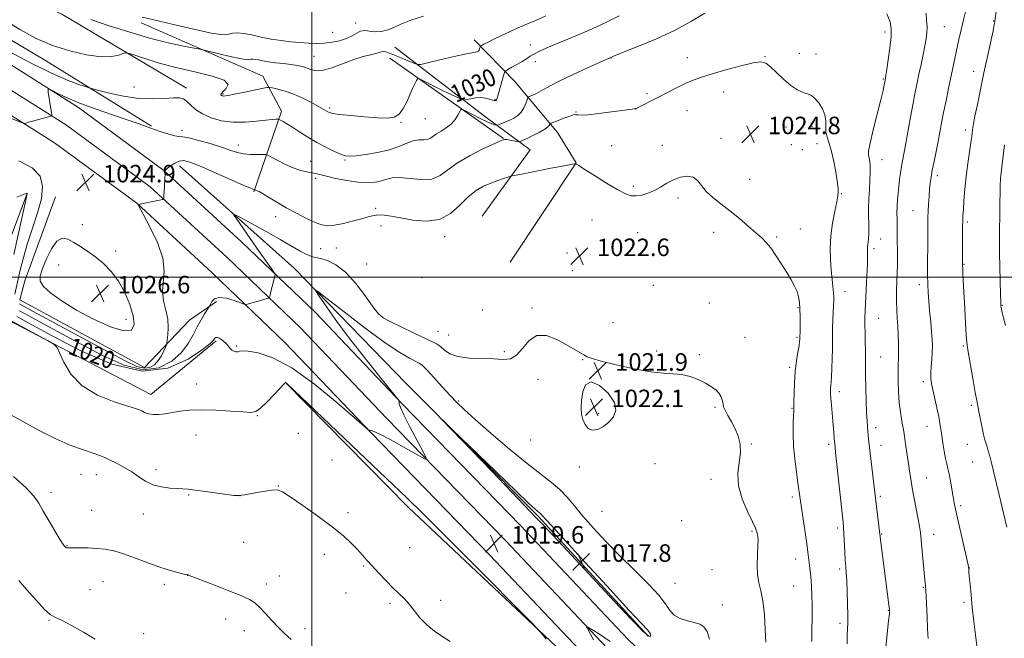
# Model space of a CAD drawing. Extents: x 2194800 to 2197700, y 299800 to 302700.
# Drawn here: x 2196866 to 2197317, y 300835 to 301118 of the extents above; entities that cross this region are included whole.
import ezdxf
from ezdxf.enums import TextEntityAlignment as Align

# ---------------------------------------------------------------- set-up
doc = ezdxf.new("R2010")
doc.units = 0
doc.header["$MEASUREMENT"] = 0
for name, color, linetype, lineweight in [('BREAKLINE DTM HARD', 7, 'Continuous', 0), ('CONTOUR INDEX', 41, 'Continuous', 13), ('CONTOUR INDEX LABEL', 244, 'Continuous', 0), ('CONTOUR INTERMEDIATE', 44, 'Continuous', 0), ('CONTOUR INTERMEDIATE DEPRESSION', 44, 'Continuous', 0), ('GRID LINE', 7, 'Continuous', 0), ('SPOT ELEVATION', 7, 'Continuous', 0), ('SPOT ELEVATION DTM', 2, 'Continuous', 13)]:
    doc.layers.add(name, color=color, linetype=linetype, lineweight=lineweight)
doc.styles.add('Style-WORKING', font='WORKING.shx')

# ---------------------------------------------------------------- blocks, each defined once
blk = doc.blocks.new('SPOT')
at = {"layer": 'SPOT ELEVATION'}
for p, q in [((-3.90999999968335, -3.910000000032596), (3.820000000298023, 3.809999999997672)), ((-1.649999999906868, 3.769999999960419), (1.720000000204891, -3.929999999993015))]:
    blk.add_line(p, q, dxfattribs=at)

msp = doc.modelspace()

# ---------------------------------------------------------------- linework, layer by layer
at = {"layer": 'BREAKLINE DTM HARD', "extrusion": (0.06687472819489818, -0.04727684267617008, 0.9966406929658407), "elevation": 133718.9150462032, "flags": 128}
msp.add_lwpolyline([(1514133.091830811, -1614666.677983631), (1514133.091830811, -1614730.537684539)], dxfattribs=at)
at = {"layer": 'BREAKLINE DTM HARD'}
for points in [[(2196292.58, 301322.9, 1016.72), (2196297.2, 301321.36, 1016.77), (2196374.8, 301294.77, 1016.64), (2196501.63, 301253.77, 1016.7), (2196644.6, 301203.21, 1019.43), (2196702.68, 301179.95, 1021.83), (2196769.5, 301149.88, 1025.69), (2196833.71, 301115.08, 1027.22), (2196893.2, 301077.63, 1025.62), (2196932.27, 301048.83, 1024.02), (2196967.74, 301016.17, 1022.76), (2197001.65, 300983.72, 1021.1), (2197041.35, 300942, 1019.96), (2197095.47, 300886.3, 1019.5), (2197144.81, 300834.12, 1019.9), (2197192.11, 300789.36, 1019.9), (2197248.85, 300737.03, 1021.03), (2197302.19, 300688.14, 1021.03), (2197352.24, 300645.94, 1020.56), (2197422.47, 300587.32, 1019.83), (2197466.08, 300547, 1019.17), (2197500, 300518.386, 1018.291)], [(2196286.33, 301314.7, 1016.89), (2196294.08, 301312.12, 1016.97), (2196371.72, 301285.52, 1016.84), (2196498.5, 301244.53, 1016.9), (2196641.16, 301194.08, 1019.63), (2196698.87, 301170.97, 1022.03), (2196765.17, 301141.14, 1025.89), (2196828.78, 301106.66, 1027.42), (2196887.7, 301069.57, 1025.82), (2196926.06, 301041.3, 1024.22), (2196961.07, 301009.06, 1022.96), (2196994.74, 300976.83, 1021.3), (2197034.32, 300935.24, 1020.16), (2197088.43, 300879.55, 1019.7), (2197137.91, 300827.22, 1020.1), (2197185.45, 300782.24, 1020.1), (2197242.25, 300729.85, 1021.23), (2197295.75, 300680.82, 1021.23), (2197345.97, 300638.47, 1020.76), (2197416.03, 300579.99, 1020.03), (2197459.62, 300539.69, 1019.37), (2197500, 300505.629, 1018.327)], [(2196280.07, 301306.51, 1016.66), (2196290.96, 301302.88, 1016.77), (2196368.64, 301276.27, 1016.64), (2196495.37, 301235.29, 1016.7), (2196637.72, 301184.95, 1019.43), (2196695.06, 301161.99, 1021.83), (2196760.84, 301132.4, 1025.69), (2196823.85, 301098.24, 1027.22), (2196882.2, 301061.51, 1025.62), (2196919.85, 301033.77, 1024.02), (2196954.4, 301001.95, 1022.76), (2196987.83, 300969.94, 1021.1), (2197027.29, 300928.48, 1019.96), (2197081.39, 300872.8, 1019.5), (2197131.01, 300820.32, 1019.9), (2197178.79, 300775.12, 1019.9), (2197235.65, 300722.67, 1021.03), (2197289.31, 300673.5, 1021.03), (2197339.7, 300631, 1020.56), (2197409.59, 300572.66, 1019.83), (2197453.16, 300532.38, 1019.17), (2197500, 300492.873, 1017.964)], [(2196926.54, 301069.01, 1026.12), (2196878.14, 301099.19, 1029.39), (2196814.56, 301136.75, 1029.03), (2196792.87, 301148.55, 1027.72), (2196776.25, 301157.4, 1028.88), (2196726.34, 301181.05, 1025.54), (2196677.15, 301202.52, 1021.99), (2196628.65, 301220.35, 1019.74), (2196596.79, 301231.51, 1018.07)], [(2196811.9, 301167.39, 1031.5), (2196832.04, 301144.72, 1030.99), (2196885.57, 301120.31, 1031.57), (2196942.64, 301086.43, 1028.52)], [(2196921.84, 301116.37, 1033.31), (2196977.54, 301091.95, 1030.7), (2196986.12, 301075.9, 1028.45), (2196973.47, 301038.98, 1023.87)], [(2197074.25, 301108.57, 1032.51), (2197092.97, 301089.53, 1029.17), (2197112.38, 301066.13, 1025.33), (2197120.98, 301052.27, 1024.02), (2197090.83, 301006.77, 1022.13)], [(2197037.92, 301105.24, 1033.02), (2197079.04, 301073.67, 1029.1), (2197099.97, 301058.25, 1025.04), (2197077.93, 301027.94, 1022.42)], [(2196939.44, 301050.88, 1023.37), (2196992.05, 301003.97, 1020.39), (2197043.17, 300951.26, 1018.07), (2197103.65, 300890.49, 1017.77), (2197154.02, 300835.61, 1017.77)], [(2196869.64, 301038.27, 1021.99), (2196851.08, 300989.05, 1018.5), (2196853.94, 300983.94, 1017.56), (2196926.24, 300946.3, 1018.65), (2196956.21, 300970.74, 1019.74)], [(2196882.7, 301036.7, 1025.18), (2196868.58, 300998.34, 1025.4), (2196866.33, 300989.64, 1025.4), (2196923.44, 300958.67, 1025.11), (2196943.95, 300980.28, 1022.86), (2196956.36, 300988.89, 1021.7)], [(2197211.28, 300737.11, 1019.44), (2197158.68, 300784.75, 1017.48), (2197111.87, 300830.88, 1018.07), (2197044.15, 300894.62, 1017.48), (2196987.99, 300951.72, 1017.99)]]:
    msp.add_polyline3d(points, dxfattribs=at)
at = {"layer": 'CONTOUR INDEX', "flags": 128}
for points, elevation in [([(2197281.137, 301120.748), (2197281.4, 301117.49), (2197281.583, 301114.5090000001), (2197281.531, 301111.8360000001), (2197281.215, 301109.111), (2197280.634, 301105.872), (2197279.813, 301101.8250000001), (2197278.862, 301097.3250000001), (2197277.912, 301092.8920000001), (2197277.055, 301088.8350000001), (2197276.202, 301084.6290000001), (2197275.226, 301079.535), (2197274.05, 301073.145), (2197271.735, 301060.3970000001), (2197270.375, 301053.137), (2197269.918, 301050.541), (2197269.476, 301047.708), (2197269.048, 301044.6310000001), (2197268.656, 301041.47), (2197268.321, 301038.3570000001), (2197268.063, 301035.328), (2197267.9, 301032.3910000001), (2197267.842, 301029.5021), (2197267.859, 301026.403), (2197267.968, 301018.503), (2197268.0431, 301010.318), (2197268.048, 301007.577), (2197268.013, 301005.23), (2197267.921, 301002.35), (2197267.77, 300998.29), (2197267.632, 300993.5370000001), (2197267.593, 300988.8590000001), (2197267.712, 300984.8251), (2197267.939, 300981.1900000001), (2197268.1931, 300977.512), (2197268.405, 300973.497), (2197268.543, 300969.4570000001), (2197268.584, 300965.855), (2197268.522, 300962.954), (2197268.416, 300960.2071000001), (2197268.3429, 300956.868), (2197268.372, 300952.437), (2197268.538, 300947.405), (2197268.87, 300942.5110000001), (2197269.369, 300938.3580000001), (2197269.9331, 300935.001), (2197270.433, 300932.362), (2197270.784, 300930.28), (2197271.07, 300928.273), (2197271.415, 300925.7770000001), (2197271.91, 300922.414), (2197273.07, 300914.66), (2197273.577, 300911.153), (2197274.11, 300907.648), (2197274.8, 300903.6), (2197275.72, 300898.702), (2197277.581, 300889.1420000001), (2197278.162, 300885.8929), (2197278.558, 300883.061), (2197278.927, 300879.5310000001), (2197279.388, 300874.584), (2197280.596, 300861.2540000001), (2197280.848, 300858.747), (2197280.901, 300858.1040000001), (2197280.969, 300856.866), (2197281.579, 300844.262), (2197281.831, 300839.4610000001), (2197282.021, 300836.329), (2197282.155, 300834.577)], 1030), ([(2196857.615, 301118.665), (2196866.283, 301113.394), (2196873.884, 301109.2721000001), (2196881.318, 301106.036), (2196889.184, 301103.491), (2196896.881, 301101.7120000001), (2196903.506, 301100.84), (2196908.364, 301100.9120000001), (2196911.592, 301101.5489000001), (2196913.534, 301102.27), (2196914.66, 301102.648), (2196915.945, 301102.493), (2196918.491, 301101.672), (2196923.141, 301100.1290000001), (2196929.693, 301098.116), (2196937.689, 301095.9619000001), (2196946.452, 301093.925), (2196954.438, 301091.9880000001), (2196959.887, 301090.063), (2196961.629, 301088.1130000001), (2196960.851, 301086.307), (2196959.332, 301084.866), (2196958.498, 301083.9460000001), (2196958.366, 301083.4390000001), (2196958.6, 301083.1730000001), (2196958.9239, 301083.003), (2196959.306, 301082.9), (2196959.774, 301082.8630000001), (2196960.446, 301082.911), (2196961.804, 301083.137), (2196964.419, 301083.653), (2196968.552, 301084.5060000001), (2196977.12, 301086.3050000001), (2196979.3631, 301086.7490000001), (2196980.643, 301086.819), (2196982.058, 301086.574), (2196984.47, 301086.045), (2196987.794, 301085.153), (2196991.712, 301083.791), (2196995.874, 301081.938), (2196999.811, 301079.914), (2197003.027, 301078.126), (2197005.166, 301076.8840000001), (2197007.249, 301075.623), (2197008.006, 301075.262), (2197009.507, 301074.915), (2197012.6171, 301074.4840000001), (2197017.822, 301073.916), (2197024.088, 301073.324), (2197030.001, 301072.8640000001), (2197034.46, 301072.7220000001), (2197037.62, 301073.1900000001), (2197039.949, 301074.589), (2197041.85, 301077.089), (2197043.463, 301080.252), (2197044.865, 301083.49), (2197046.105, 301086.2990000001), (2197047.13, 301088.508), (2197047.861, 301090.034), (2197048.332, 301090.8059), (2197049.027, 301090.8210000001), (2197050.541, 301090.0930000001), (2197053.264, 301088.6900000001), (2197056.772, 301086.9070000001), (2197060.435, 301085.094), (2197063.701, 301083.547), (2197066.338, 301082.351), (2197068.191, 301081.534), (2197069.232, 301081.1130000001), (2197069.951, 301081.0380000001), (2197070.962, 301081.2450000001), (2197072.713, 301081.643), (2197074.976, 301082.0270000001), (2197077.354, 301082.166), (2197079.503, 301081.91), (2197081.286, 301081.4340000001), (2197082.616, 301080.9940000001), (2197083.449, 301080.7870000001), (2197083.903, 301080.769), (2197084.14, 301080.8350000001), (2197084.295, 301080.9080000001), (2197084.4151, 301081.007), (2197084.523, 301081.1790000001), (2197084.656, 301081.5221000001), (2197084.91, 301082.345), (2197087.746, 301092.252), (2197088.202, 301093.6950000001), (2197088.722, 301094.4199), (2197089.754, 301095.047), (2197091.589, 301096.056), (2197093.902, 301097.356), (2197096.215, 301098.7120000001), (2197098.179, 301099.9460000001), (2197099.967, 301101.084), (2197101.881, 301102.208), (2197104.214, 301103.4041), (2197107.225, 301104.784), (2197111.162, 301106.463), (2197121.6, 301110.7670000001), (2197126.94, 301113.039), (2197131.673, 301115.1840000001), (2197136.093, 301117.3139000001), (2197140.68, 301119.601)], 1030), ([(2196965.216, 300965.8150000001), (2196966.096, 300965.846), (2196966.886, 300966.0490000001), (2196968.215, 300966.214), (2196970.864, 300966.096), (2196975.48, 300965.335), (2196982.159, 300963.106), (2196990.86, 300958.4671000001), (2197001.206, 300951.0260000001), (2197011.465, 300942.5930000001), (2197019.569, 300935.528), (2197024.045, 300931.591), (2197025.809, 300930.137), (2197026.371, 300929.9180000001), (2197027.107, 300929.8100000001), (2197028.852, 300929.181), (2197032.305, 300927.5220000001), (2197037.763, 300924.5800000001), (2197043.919, 300921.128), (2197049.067, 300918.197), (2197051.852, 300916.7120000001), (2197052.338, 300917.1790000001), (2197050.941, 300919.9990000001), (2197048.172, 300925.214), (2197044.914, 300931.436), (2197042.146, 300936.9169000001), (2197040.601, 300940.328), (2197040.035, 300942.007), (2197039.956, 300942.7120000001), (2197039.958, 300943.289), (2197039.814, 300943.6190000001), (2197038.81, 300944.867), (2197031.109, 300954.328), (2197024.678, 300962.3590000001), (2197017.916, 300971.0530000001), (2197011.816, 300979.2560000001), (2197006.842, 300986.208), (2197003.323, 300991.247), (2197001.668, 300993.785), (2197002.583, 300993.525), (2197006.854, 300990.2450000001), (2197014.744, 300984.088), (2197024.421, 300976.6570000001), (2197033.532, 300969.921), (2197040.224, 300965.4), (2197044.632, 300962.818), (2197049.157, 300960.577), (2197050.687, 300959.4770000001), (2197052.755, 300957.4350000001), (2197055.892, 300954.0071), (2197059.627, 300949.8320000001), (2197063.2451, 300945.824), (2197066.3451, 300942.556), (2197069.8, 300939.248), (2197074.801, 300934.7830000001), (2197082.077, 300928.4670000001), (2197090.506, 300921.3), (2197098.508, 300914.71), (2197104.846, 300909.7550000001), (2197109.675, 300906.03), (2197113.494, 300902.7661000001), (2197116.811, 300899.2870000001), (2197120.154, 300895.2930000001), (2197124.056, 300890.577), (2197128.925, 300885.015), (2197134.669, 300878.813), (2197141.066, 300872.257), (2197147.786, 300865.6679000001), (2197154.052, 300859.4940000001), (2197158.979, 300854.22), (2197162.0141, 300850.202), (2197163.94, 300847.295), (2197165.8771, 300845.231), (2197168.651, 300843.758), (2197171.922, 300842.692), (2197175.06, 300841.8690000001), (2197177.566, 300841.069), (2197179.469, 300839.8480000001), (2197180.932, 300837.7060000001), (2197182.0891, 300834.322)], 1020), ([(2196864.938, 300981.976), (2196871.807, 300978.2101), (2196881.509, 300972.949), (2196894.207, 300966.2710000001), (2196908.424, 300960.121), (2196922.274, 300956.9120000001), (2196934.134, 300958.231), (2196943.439, 300962.3800000001), (2196949.8889, 300966.84), (2196953.412, 300969.6350000001), (2196954.848, 300970.964), (2196955.585, 300972.052), (2196956.0889, 300972.351), (2196956.918, 300972.268), (2196958.135, 300971.667), (2196959.526, 300970.6840000001), (2196960.807, 300969.5210000001), (2196961.774, 300968.366), (2196962.546, 300967.335), (2196963.321, 300966.5310000001), (2196964.242, 300966.03), (2196965.216, 300965.8150000001)], 1020), ([(2197136.577, 300833.186), (2197131.644, 300836.5370000001), (2197128.177, 300838.697), (2197126.339, 300839.7930000001), (2197125.783, 300839.9720000001), (2197126.032, 300839.388), (2197128.9929, 300833.89)], 1020)]:
    msp.add_lwpolyline(points, dxfattribs=dict(at, elevation=elevation))
at = {"layer": 'CONTOUR INTERMEDIATE', "flags": 128}
for points, elevation in [([(2197314.01, 301127.5580000001), (2197312.68, 301117.077), (2197312.63, 301116.77), (2197312.393, 301115.5980000001), (2197311.787, 301112.7600000001), (2197309.244, 301101.0260000001), (2197307.629, 301093.481), (2197306.035, 301085.888), (2197304.622, 301079.0210000001), (2197303.546, 301073.6460000001), (2197302.907, 301070.2720000001), (2197302.597, 301068.3910000001), (2197302.45, 301067.2390000001), (2197302.316, 301066.091), (2197302.088, 301064.3750000001), (2197301.671, 301061.5580000001), (2197301.011, 301057.2869000001), (2197300.228, 301051.9400000001), (2197299.482, 301046.074), (2197298.901, 301040.2449), (2197298.487, 301034.9950000001), (2197298.211, 301030.866), (2197298.04, 301028.1130000001), (2197297.945, 301025.861), (2197297.895, 301022.949), (2197297.862, 301018.623), (2197297.82, 301007.0650000001), (2197297.841, 301005.469), (2197297.909, 301003.753), (2197298.04, 301001.0260000001), (2197298.842, 300985.425), (2197299.195, 300978.9390000001), (2197299.522, 300973.5970000001), (2197299.807, 300970.1711), (2197300.169, 300967.541), (2197302.7241, 300952.655), (2197303.679, 300947.1730000001), (2197304.3651, 300943.4670000001), (2197305.374, 300938.417), (2197306.635, 300931.7560000001), (2197307.245, 300928.686), (2197307.739, 300926.53), (2197308.1611, 300925.0330000001), (2197309.071, 300922.27), (2197309.642, 300920.395), (2197310.308, 300917.96), (2197311.065, 300914.911), (2197312.562, 300908.5590000001), (2197313.175, 300906.018), (2197314.567, 300900.338), (2197318.085, 300885.5970000001)], 1034), ([(2196861.384, 301103.2560000001), (2196871.478, 301097.9189), (2196880.527, 301093.449), (2196887.669, 301090.2990000001), (2196892.848, 301088.3100000001), (2196896.21, 301087.1740000001), (2196898.113, 301086.566), (2196899.746, 301086.099), (2196902.512, 301085.3750000001), (2196907.403, 301084.1460000001), (2196913.792, 301082.78), (2196920.6451, 301081.797), (2196927.041, 301081.561), (2196932.512, 301081.8080000001), (2196936.706, 301082.116), (2196939.44, 301082.115), (2196941.212, 301081.6350000001), (2196942.691, 301080.557), (2196944.467, 301078.839), (2196946.815, 301076.7590000001), (2196949.931, 301074.6680000001), (2196953.943, 301072.887), (2196958.701, 301071.5870000001), (2196963.991, 301070.9070000001), (2196969.524, 301070.9060000001), (2196974.735, 301071.3210000001), (2196978.987, 301071.813), (2196981.815, 301072.1130000001), (2196983.45, 301072.2340000001), (2196984.294, 301072.262), (2196984.735, 301072.252), (2196985.102, 301072.133), (2196985.708, 301071.8040000001), (2196986.831, 301071.1619000001), (2196988.601, 301070.111), (2196991.111, 301068.551), (2196994.392, 301066.4510000001), (2196998.224, 301064.035), (2197002.325, 301061.594), (2197006.399, 301059.388), (2197010.103, 301057.567), (2197013.078, 301056.251), (2197015.192, 301055.524), (2197017.216, 301055.318), (2197020.143, 301055.529), (2197024.638, 301056.0760000001), (2197030.041, 301056.9570000001), (2197035.365, 301058.1960000001), (2197039.8211, 301059.743), (2197043.438, 301061.269), (2197046.447, 301062.3740000001), (2197049.034, 301062.7990000001), (2197051.214, 301062.849), (2197052.957, 301062.97), (2197054.3, 301063.5110000001), (2197057.0959, 301065.5550000001), (2197059.175, 301066.8050000001), (2197061.525, 301068.247), (2197063.751, 301070.0001000001), (2197065.53, 301072.0930000001), (2197066.824, 301074.1830000001), (2197067.666, 301075.841), (2197068.193, 301076.7100000001), (2197068.954, 301076.737), (2197070.603, 301075.9450000001), (2197073.528, 301074.4400000001), (2197077.06, 301072.6520000001), (2197080.269, 301071.0920000001), (2197082.431, 301070.1501), (2197083.662, 301069.72), (2197084.2839, 301069.574), (2197084.621, 301069.53), (2197084.985, 301069.606), (2197085.688, 301069.868), (2197086.955, 301070.3580000001), (2197088.657, 301071.04), (2197090.576, 301071.851), (2197092.511, 301072.769), (2197094.318, 301073.915), (2197095.873, 301075.4460000001), (2197097.073, 301077.415), (2197097.929, 301079.458), (2197098.793, 301082.028), (2197099.102, 301082.442), (2197099.67, 301082.704), (2197100.701, 301083.1140000001), (2197102.156, 301083.7550000001), (2197103.937, 301084.653), (2197106.061, 301085.8590000001), (2197109.029, 301087.52), (2197113.457, 301089.8050000001), (2197119.5939, 301092.742), (2197126.209, 301095.795), (2197131.701, 301098.286), (2197137.405, 301100.845), (2197139.095, 301101.541), (2197149.49, 301105.66), (2197157.769, 301109.1070000001), (2197166.287, 301113.0370000001), (2197173.798, 301117.072), (2197179.928, 301120.795)], 1028), ([(2197263.202, 301120.546), (2197264.694, 301116.7540000001), (2197265.246, 301113.605), (2197265.119, 301109.914), (2197264.57, 301104.9120000001), (2197263.846, 301099.4950000001), (2197263.191, 301094.9770000001), (2197262.793, 301092.3319), (2197262.6061, 301091.1740000001), (2197262.3919, 301090.088), (2197262.255, 301089.3360000001), (2197261.998, 301087.9890000001), (2197261.444, 301085.459), (2197260.386, 301081.083), (2197258.742, 301074.605), (2197256.931, 301067.417), (2197255.499, 301061.3200000001), (2197254.8481, 301057.6300000001), (2197254.811, 301055.7280000001), (2197255.076, 301054.507), (2197255.371, 301053.018), (2197255.5789, 301050.931), (2197255.621, 301048.073), (2197255.454, 301044.367), (2197255.182, 301040.122), (2197254.945, 301035.747), (2197254.8481, 301031.596), (2197254.858, 301027.817), (2197254.905, 301024.5060000001), (2197254.93, 301021.731), (2197254.906, 301019.4570000001), (2197254.817, 301017.621), (2197254.658, 301016.1409000001), (2197254.485, 301014.846), (2197254.365, 301013.542), (2197254.34, 301011.9720000001), (2197254.341, 301009.6070000001), (2197254.271, 301005.8530000001), (2197254.066, 301000.4241000001), (2197253.778, 300994.285), (2197253.28, 300984.605), (2197253.16, 300981.4190000001), (2197253.136, 300978.2320000001), (2197253.202, 300974.373), (2197253.305, 300970.16), (2197253.381, 300966.1620000001), (2197253.3891, 300962.7180000001), (2197253.377, 300959.2490000001), (2197253.413, 300954.948), (2197253.549, 300949.339), (2197253.748, 300943.2660000001), (2197253.957, 300937.904), (2197254.134, 300934.1200000001), (2197254.294, 300931.5430000001), (2197254.467, 300929.4950000001), (2197254.686, 300927.334), (2197254.996, 300924.552), (2197258.308, 300896.1680000001), (2197260.104, 300881.1520000001), (2197260.43, 300878.557), (2197264.166, 300849.998), (2197264.372, 300848.0090000001), (2197264.337, 300846.057), (2197264.021, 300842.7180000001), (2197262.728, 300830.5540000001)], 1028), ([(2197299.441, 301122.6030000001), (2197298.1329, 301117.1780000001), (2197297.078, 301112.6140000001), (2197296.221, 301108.716), (2197292.658, 301092.066), (2197291.484, 301086.497), (2197290.279, 301080.697), (2197289.179, 301075.2560000001), (2197288.272, 301070.584), (2197287.475, 301066.3701000001), (2197286.658, 301062.1200000001), (2197284.81, 301052.9180000001), (2197284.014, 301048.8690000001), (2197283.453, 301045.7170000001), (2197283.074, 301043.051), (2197282.788, 301040.2720000001), (2197282.524, 301036.9629), (2197282.29, 301033.4230000001), (2197282.114, 301030.137), (2197282.016, 301027.344), (2197281.967, 301024.3210000001), (2197281.889, 301014.112), (2197281.851, 301007.344), (2197281.85, 301001.182), (2197281.914, 300996.6030000001), (2197282.075, 300992.9570000001), (2197282.365, 300989.1890000001), (2197282.794, 300984.5530000001), (2197283.271, 300979.551), (2197283.684, 300974.9951000001), (2197283.941, 300971.459), (2197284.0251, 300968.573), (2197283.943, 300965.726), (2197283.721, 300962.485), (2197283.465, 300959.1240000001), (2197283.303, 300956.09), (2197283.346, 300953.645), (2197283.644, 300951.307), (2197284.231, 300948.405), (2197286.067, 300940.175), (2197286.923, 300936.172), (2197287.512, 300933.0490000001), (2197287.933, 300930.383), (2197288.35, 300927.514), (2197288.8839, 300923.9950000001), (2197289.492, 300920.257), (2197290.088, 300916.9460000001), (2197290.613, 300914.481), (2197291.111, 300912.371), (2197291.657, 300909.8970000001), (2197292.295, 300906.574), (2197293.572, 300899.4171000001), (2197294.086, 300896.653), (2197294.681, 300893.7550000001), (2197295.586, 300889.618), (2197300.343, 300868.317), (2197300.611, 300867.028), (2197300.665, 300866.6140000001), (2197300.693, 300866.181), (2197300.772, 300865.15), (2197300.9519, 300863.025), (2197301.272, 300859.443), (2197301.729, 300854.585), (2197302.306, 300848.763), (2197302.983, 300842.3840000001), (2197303.7039, 300836.221), (2197304.408, 300831.139)], 1032), ([(2196898.787, 301117.845), (2196906.726, 301115.22), (2196916.158, 301112.1950000001), (2196925.741, 301109.3630000001), (2196934.284, 301107.2010000001), (2196941.208, 301105.714), (2196946.085, 301104.791), (2196948.824, 301104.2830000001), (2196950.675, 301103.8910000001), (2196957.543, 301102.23), (2196962.652, 301101.013), (2196967.057, 301100.014), (2196969.645, 301099.524), (2196970.833, 301099.438), (2196972.08, 301099.681), (2196972.973, 301099.7390000001), (2196974.136, 301099.654), (2196975.625, 301099.383), (2196977.579, 301098.9830000001), (2196980.1581, 301098.5380000001), (2196983.419, 301098.1130000001), (2196986.991, 301097.7060000001), (2196990.399, 301097.295), (2196993.277, 301096.8530000001), (2196995.686, 301096.333), (2196997.7971, 301095.682), (2196999.831, 301094.931), (2197002.202, 301094.453), (2197005.378, 301094.7070000001), (2197009.6349, 301095.97), (2197019.285, 301099.617), (2197023.442, 301100.9120000001), (2197026.786, 301101.7560000001), (2197029.237, 301102.3420000001), (2197030.8, 301102.8210000001), (2197031.818, 301103.1560000001), (2197032.72, 301103.268), (2197033.893, 301103.083), (2197035.557, 301102.5530000001), (2197037.891, 301101.6410000001), (2197040.922, 301100.3690000001), (2197044.074, 301099.0111000001), (2197046.619, 301097.9001), (2197048.19, 301097.324), (2197049.847, 301097.3701000001), (2197053.011, 301098.0800000001), (2197058.548, 301099.404), (2197065.111, 301100.942), (2197070.797, 301102.2050000001), (2197074.1701, 301102.85), (2197075.672, 301103.112), (2197076.209, 301103.371), (2197076.535, 301103.9070000001), (2197076.794, 301104.589), (2197076.9729, 301105.186), (2197077.094, 301105.536), (2197077.309, 301105.758), (2197077.802, 301106.042), (2197078.7639, 301106.562), (2197080.408, 301107.4190000001), (2197082.9561, 301108.6950000001), (2197086.473, 301110.4019000001), (2197090.4009, 301112.2610000001), (2197094.028, 301113.9240000001), (2197096.893, 301115.164), (2197099.538, 301116.2660000001), (2197102.759, 301117.639), (2197107.113, 301119.5750000001)], 1032), ([(2196922.381, 301119.04), (2196930.284, 301117.1580000001), (2196937.946, 301115.317), (2196946.6, 301113.2849), (2196953.975, 301111.6790000001), (2196958.401, 301110.9570000001), (2196960.627, 301110.9300000001), (2196962.005, 301111.243), (2196963.679, 301111.5760000001), (2196965.947, 301111.7220000001), (2196968.899, 301111.507), (2196972.571, 301110.828), (2196976.785, 301109.882), (2196981.309, 301108.9401000001), (2196985.919, 301108.2170000001), (2196990.428, 301107.704), (2196994.654, 301107.339), (2196998.483, 301107.078), (2197002.058, 301106.9699), (2197005.587, 301107.084), (2197009.199, 301107.4780000001), (2197012.713, 301108.171), (2197015.8671, 301109.17), (2197018.467, 301110.426), (2197020.579, 301111.6630000001), (2197022.333, 301112.5480000001), (2197023.8741, 301112.85), (2197025.406, 301112.7330000001), (2197027.146, 301112.4620000001), (2197029.256, 301112.286), (2197031.692, 301112.4), (2197034.357, 301112.9820000001), (2197037.247, 301114.148), (2197040.737, 301115.7500000001), (2197045.3, 301117.578), (2197051.127, 301119.4280000001)], 1034), ([(2196843.048, 301080.115), (2196866.407, 301071.002), (2196868.225, 301070.3690000001), (2196868.772, 301070.368), (2196869.376, 301070.5540000001), (2196870.452, 301070.871), (2196872.184, 301071.3570000001), (2196880.568, 301073.6200000001), (2196880.9929, 301073.8090000001), (2196881.019, 301074.0220000001), (2196880.943, 301074.443), (2196880.793, 301075.3370000001), (2196880.529, 301076.992), (2196879.3519, 301084.6740000001), (2196879.232, 301085.9350000001), (2196879.704, 301086.1240000001), (2196881.173, 301085.404), (2196883.985, 301083.9400000001), (2196888.26, 301081.903), (2196894.056, 301079.469), (2196901.223, 301076.8300000001), (2196908.7591, 301074.2459), (2196915.451, 301071.996), (2196920.424, 301070.2720000001), (2196927.518, 301067.731), (2196931.069, 301066.525), (2196934.506, 301065.447), (2196937.279, 301064.708), (2196939.122, 301064.41), (2196940.8889, 301064.2170000001), (2196943.718, 301063.6840000001), (2196948.343, 301062.503), (2196953.885, 301060.9190000001), (2196959.063, 301059.3140000001), (2196962.932, 301058.007), (2196965.897, 301057.0539000001), (2196968.7, 301056.447), (2196971.858, 301056.1599), (2196974.975, 301056.089), (2196977.432, 301056.115), (2196978.862, 301056.096), (2196979.907, 301055.796), (2196981.464, 301054.959), (2196984.178, 301053.4500000001), (2196987.693, 301051.628), (2196991.406, 301049.974), (2196994.798, 301048.8540000001), (2196997.703, 301048.1790000001), (2197000.039, 301047.7450000001), (2197001.869, 301047.3590000001), (2197006.661, 301046.165), (2197010.897, 301045.1679000001), (2197015.964, 301044.137), (2197021.032, 301043.403), (2197025.421, 301043.215), (2197029.04, 301043.497), (2197031.947, 301044.096), (2197034.3171, 301044.8300000001), (2197036.784, 301045.415), (2197040.101, 301045.541), (2197044.73, 301045.0750000001), (2197049.976, 301044.596), (2197054.857, 301044.8580000001), (2197058.731, 301046.417), (2197062.3189, 301049.0320000001), (2197066.684, 301052.2621000001), (2197072.471, 301055.6630000001), (2197078.638, 301058.7820000001), (2197083.724, 301061.165), (2197086.691, 301062.49), (2197088.186, 301062.965), (2197089.279, 301062.9300000001), (2197090.7811, 301062.687), (2197092.478, 301062.3790000001), (2197094.7, 301061.964), (2197095.073, 301061.9400000001), (2197095.338, 301062.018), (2197095.808, 301062.2060000001), (2197096.773, 301062.6300000001), (2197098.516, 301063.4450000001), (2197101.147, 301064.725), (2197104.085, 301066.2330000001), (2197106.573, 301067.649), (2197108.046, 301068.719), (2197108.692, 301069.444), (2197108.891, 301069.888), (2197109.03, 301070.1420000001), (2197109.521, 301070.4070000001), (2197110.788, 301070.9070000001), (2197115.76, 301072.816), (2197118.149, 301073.703), (2197119.657, 301074.209), (2197120.484, 301074.3800000001), (2197121.025, 301074.3310000001), (2197121.729, 301074.1890000001), (2197123.269, 301074.1250000001), (2197126.379, 301074.3250000001), (2197131.412, 301074.8960000001), (2197137.225, 301075.6560000001), (2197145.478, 301076.7720000001), (2197147.745, 301077.0550000001), (2197148.136, 301077.133), (2197148.714, 301077.3740000001), (2197149.912, 301077.9570000001), (2197152.056, 301079.0170000001), (2197155.052, 301080.5210000001), (2197158.6999, 301082.389), (2197162.776, 301084.5170000001), (2197166.964, 301086.676), (2197170.921, 301088.61), (2197174.499, 301090.1570000001), (2197178.32, 301091.5330000001), (2197183.194, 301093.0480000001), (2197189.555, 301094.8840000001), (2197196.31, 301096.703), (2197201.99, 301098.039), (2197205.568, 301098.491), (2197207.795, 301097.9230000001), (2197209.871, 301096.265), (2197212.698, 301093.584), (2197216.0071, 301090.4940000001), (2197219.233, 301087.746), (2197221.9259, 301085.9130000001), (2197224.089, 301084.8530000001), (2197225.8371, 301084.2490000001), (2197227.304, 301083.774), (2197228.692, 301083.077), (2197230.22, 301081.8), (2197231.995, 301079.7070000001), (2197233.69, 301077.0550000001), (2197234.868, 301074.221), (2197235.252, 301071.513), (2197235.212, 301068.9500000001), (2197235.279, 301066.4851), (2197235.854, 301064.003), (2197236.821, 301061.143), (2197237.936, 301057.4830000001), (2197238.982, 301052.8420000001), (2197239.853, 301048.0110000001), (2197240.47, 301044.0220000001), (2197240.788, 301041.623), (2197240.894, 301040.4109), (2197240.908, 301039.6950000001), (2197240.9, 301038.8150000001), (2197240.742, 301037.231), (2197240.259, 301034.431), (2197239.3641, 301030.0989), (2197238.337, 301024.6960000001), (2197237.549, 301018.8750000001), (2197237.2761, 301013.2050000001), (2197237.413, 301007.9070000001), (2197237.759, 301003.118), (2197238.14, 300998.9620000001), (2197238.739, 300992.827), (2197238.872, 300990.86), (2197238.89, 300989.105), (2197238.81, 300986.947), (2197238.489, 300980.458), (2197238.368, 300976.963), (2197238.337, 300973.816), (2197238.347, 300970.686), (2197238.329, 300967.073), (2197238.23, 300962.702), (2197238.069, 300958.192), (2197237.886, 300954.3850000001), (2197237.714, 300951.89), (2197237.566, 300950.3931), (2197237.452, 300949.3480000001), (2197237.387, 300948.247), (2197237.402, 300946.743), (2197237.533, 300944.5270000001), (2197237.797, 300941.4180000001), (2197238.485, 300934.02), (2197238.771, 300930.621), (2197239.248, 300924.3790000001), (2197239.319, 300923.606), (2197239.502, 300922.007), (2197239.748, 300919.7670000001), (2197243.142, 300887.7550000001), (2197243.39, 300885.0590000001), (2197243.55, 300882.464), (2197243.937, 300874.4020000001), (2197244.1561, 300870.394), (2197244.3729, 300867.3370000001), (2197244.59, 300864.5310000001), (2197244.813, 300860.9460000001), (2197245.036, 300855.9240000001), (2197245.22, 300850.3), (2197245.3151, 300845.2830000001), (2197245.291, 300841.7120000001), (2197245.1, 300836.068), (2197245.041, 300832.191)], 1026), ([(2197316.987, 301060.542), (2197315.883, 301050.514), (2197315.566, 301047.7701), (2197315.271, 301045.3430000001), (2197315.187, 301044.327), (2197315.112, 301042.487), (2197315.033, 301039.0710000001), (2197314.943, 301033.71), (2197314.855, 301027.534), (2197314.787, 301022.0540000001), (2197314.755, 301018.263), (2197314.767, 301015.0870000001), (2197314.832, 301010.9390000001), (2197315.217, 300992.0270000001), (2197315.307, 300988.52), (2197315.418, 300986.7170000001), (2197315.623, 300985.475), (2197315.992, 300983.8040000001), (2197316.579, 300981.327), (2197317.435, 300977.819)], 1036), ([(2196865.814, 301053.149), (2196872.021, 301050.036), (2196875.602, 301046.139), (2196876.775, 301041.4300000001), (2196876.181, 301035.8320000001), (2196874.448, 301029.362), (2196872.144, 301022.4060000001), (2196869.827, 301015.4449000001), (2196867.94, 301008.922), (2196866.496, 301003.1340000001), (2196863.979, 300992.2000000001)], 1024), ([(2196866.2211, 300987.7070000001), (2196872.155, 300984.399), (2196882.63, 300978.751), (2196906.8209, 300965.785), (2196914.865, 300961.5100000001), (2196919.9, 300959.1340000001), (2196923.187, 300958.2880000001), (2196925.783, 300958.623), (2196927.943, 300959.8640000001), (2196929.722, 300961.7560000001), (2196931.162, 300964.012), (2196932.26, 300966.2280000001), (2196933.001, 300967.97), (2196933.403, 300968.9959), (2196933.617, 300969.8260000001), (2196933.8269, 300971.1730000001), (2196934.134, 300973.573), (2196934.304, 300976.868), (2196934.023, 300980.7230000001), (2196933.136, 300984.8470000001), (2196932.126, 300989.1140000001), (2196931.6371, 300993.438), (2196932.436, 301002.7440000001), (2196931.7709, 301008.682), (2196929.298, 301015.8420000001), (2196925.896, 301023.046), (2196922.846, 301028.7770000001), (2196920.5, 301033.101), (2196920.437, 301033.2710000001), (2196930.249, 301035.2760000001), (2196931.604, 301035.5650000001), (2196932.11, 301035.747), (2196932.201, 301035.9780000001), (2196932.239, 301036.431), (2196932.302, 301037.3530000001), (2196932.395, 301039.0060000001), (2196932.807, 301047.7820000001), (2196932.813, 301048.274), (2196932.776, 301048.409), (2196932.7479, 301048.563), (2196932.974, 301048.938), (2196933.745, 301049.686), (2196935.244, 301050.865), (2196937.221, 301052.145), (2196939.32, 301053.0970000001), (2196941.399, 301053.338), (2196944.186, 301052.6570000001), (2196948.621, 301050.887), (2196955.178, 301048.039), (2196968.511, 301042.143), (2196971.9879, 301040.65), (2196973.389, 301040.1020000001), (2196973.7119, 301040.0260000001), (2196973.799, 301040.025), (2196973.863, 301040.0060000001), (2196974.126, 301039.8630000001), (2196974.36, 301039.7490000001), (2196974.639, 301039.64), (2196975.013, 301039.5110000001), (2196975.814, 301039.1240000001), (2196977.447, 301038.1889000001), (2196980.199, 301036.5090000001), (2196983.903, 301034.2660000001), (2196988.275, 301031.7340000001), (2196992.994, 301029.1840000001), (2196997.585, 301026.8700000001), (2197001.534, 301025.0380000001), (2197004.548, 301023.893), (2197007.225, 301023.454), (2197010.382, 301023.697), (2197014.553, 301024.545), (2197019.141, 301025.714), (2197023.262, 301026.8679000001), (2197026.279, 301027.7290000001), (2197028.533, 301028.2540000001), (2197030.608, 301028.4550000001), (2197033.05, 301028.341), (2197036.259, 301027.8960000001), (2197040.593, 301027.0981000001), (2197046.208, 301026.0750000001), (2197052.441, 301025.5490000001), (2197058.4211, 301026.3910000001), (2197063.4781, 301029.137), (2197067.744, 301032.98), (2197071.544, 301036.7770000001), (2197075.153, 301039.6300000001), (2197078.62, 301041.616), (2197081.941, 301043.0580000001), (2197085.0629, 301044.2180000001), (2197087.749, 301045.1240000001), (2197089.713, 301045.747), (2197090.955, 301046.1140000001), (2197092.608, 301046.485), (2197096.091, 301047.176), (2197109.45, 301049.7930000001), (2197115.608, 301050.9780000001), (2197119.081, 301051.615), (2197120.398, 301051.8200000001), (2197120.624, 301051.818), (2197120.917, 301051.708), (2197121.129, 301051.6040000001), (2197122.133, 301050.997), (2197124.722, 301049.3789000001), (2197129.322, 301046.487), (2197134.885, 301043.035), (2197139.997, 301039.9830000001), (2197143.607, 301038.078), (2197146.141, 301037.226), (2197148.391, 301037.122), (2197150.978, 301037.5110000001), (2197153.853, 301038.3320000001), (2197156.792, 301039.572), (2197159.638, 301041.175), (2197162.485, 301042.9120000001), (2197165.49, 301044.5110000001), (2197168.718, 301045.6981), (2197171.873, 301046.2070000001), (2197174.565, 301045.774), (2197176.574, 301044.2450000001), (2197178.346, 301041.921), (2197180.494, 301039.2120000001), (2197183.485, 301036.4390000001), (2197187.196, 301033.539), (2197191.3569, 301030.36), (2197195.678, 301026.845), (2197199.784, 301023.3420000001), (2197203.277, 301020.296), (2197205.907, 301017.9670000001), (2197208.012, 301015.8690000001), (2197210.074, 301013.327), (2197212.449, 301009.8810000001), (2197214.975, 301005.92), (2197217.363, 301002.045), (2197219.368, 300998.7230000001), (2197220.942, 300995.893), (2197222.079, 300993.3640000001), (2197222.796, 300990.932), (2197223.19, 300988.361), (2197223.378, 300985.4061), (2197223.461, 300981.9680000001), (2197223.483, 300978.535), (2197223.473, 300975.74), (2197223.426, 300971.974), (2197223.403, 300971.5160000001), (2197223.2859, 300970.568), (2197222.991, 300968.7270000001), (2197222.475, 300965.702), (2197221.857, 300961.6510000001), (2197221.299, 300956.8480000001), (2197220.928, 300951.645), (2197220.724, 300946.726), (2197220.634, 300942.855), (2197220.581, 300938.778), (2197220.5151, 300936.612), (2197220.39, 300933.095), (2197220.339, 300928.3480000001), (2197220.5339, 300922.7450000001), (2197221.078, 300916.704), (2197221.814, 300910.8310000001), (2197222.52, 300905.7770000001), (2197223.496, 300898.466), (2197224.0809, 300894.399), (2197225.841, 300883.1420000001), (2197226.625, 300877.888), (2197227.102, 300874.112), (2197227.598, 300869.182), (2197227.905, 300866.78), (2197228.254, 300864.137), (2197228.567, 300861.2721000001), (2197228.781, 300858.1420000001), (2197228.901, 300854.452), (2197228.949, 300849.84), (2197228.943, 300844.181), (2197228.892, 300838.285), (2197228.803, 300833.194)], 1024), ([(2196865.024, 301036.547), (2196869.5379, 301038.3470000001), (2196869.581, 301038.351), (2196869.652, 301038.329), (2196869.675, 301038.286), (2196869.673, 301038.258), (2196869.175, 301036.003), (2196863.546, 301010.2600000001)], 1022), ([(2196866.242, 300984.5170000001), (2196873.784, 300980.3640000001), (2196883.531, 300975.096), (2196894.165, 300969.367), (2196904.536, 300963.89), (2196914.162, 300959.628), (2196922.73, 300957.6), (2196929.977, 300958.471), (2196935.837, 300961.4790000001), (2196940.299, 300965.501), (2196943.433, 300969.591), (2196945.659, 300973.501), (2196947.481, 300977.154), (2196949.279, 300980.452), (2196950.928, 300983.1960000001), (2196952.879, 300986.2550000001), (2196953.246, 300986.9), (2196953.593, 300987.65), (2196954.236, 300988.861), (2196955.4921, 300990.095), (2196957.6791, 300990.7170000001), (2196960.908, 300990.301), (2196964.455, 300989.251), (2196969.0511, 300987.566), (2196969.875, 300987.405), (2196970.568, 300987.557), (2196973.212, 300988.3530000001), (2196974.962, 300988.865), (2196979.598, 300990.1620000001), (2196980.27, 300990.377), (2196980.569, 300990.672), (2196980.751, 300991.2990000001), (2196981.396, 300993.985), (2196981.831, 300995.7501000001), (2196983.02, 301000.3759), (2196983.145, 301001.1030000001), (2196982.874, 301001.8189000001), (2196981.977, 301003.137), (2196974.8389, 301013.2760000001), (2196965.611, 301026.471), (2196964.362, 301028.3911000001), (2196964.883, 301028.5600000001), (2196967.619, 301027.126), (2196972.717, 301024.327), (2196979.124, 301020.784), (2196985.487, 301017.21), (2196994.71, 301011.911), (2196997.668, 301010.35), (2196999.833, 301009.4820000001), (2197001.747, 301008.9880000001), (2197004.026, 301008.4830000001), (2197007.147, 301007.55), (2197011.032, 301005.653), (2197015.463, 301002.225), (2197020.157, 300997.039), (2197024.58, 300991.2290000001), (2197028.13, 300986.2710000001), (2197030.515, 300983.208), (2197032.671, 300981.3630000001), (2197035.839, 300979.6310000001), (2197040.813, 300977.2000000001), (2197046.6021, 300974.4400000001), (2197055.224, 300970.39), (2197057.374, 300969.2540000001), (2197058.971, 300968.0930000001), (2197060.728, 300966.5540000001), (2197063.195, 300964.915), (2197066.88, 300963.61), (2197072.0311, 300962.9460000001), (2197077.861, 300962.7101), (2197083.323, 300962.562), (2197087.617, 300962.345), (2197090.939, 300962.6340000001), (2197093.7311, 300964.1890000001), (2197096.426, 300967.372), (2197099.398, 300970.9460000001), (2197103.011, 300973.273), (2197107.452, 300973.1840000001), (2197112.211, 300971.368), (2197116.6, 300968.981), (2197124.5491, 300964.3640000001), (2197126.062, 300963.5550000001), (2197128.273, 300962.7330000001), (2197132.423, 300961.556), (2197139.243, 300959.833), (2197147.422, 300957.9780000001), (2197155.139, 300956.557), (2197161.016, 300955.9450000001), (2197165.445, 300955.758), (2197169.265, 300955.417), (2197173.12, 300954.485), (2197176.887, 300953.078), (2197180.251, 300951.4510000001), (2197182.96, 300949.816), (2197185.008, 300948.226), (2197186.453, 300946.688), (2197187.366, 300945.2211), (2197187.869, 300943.877), (2197188.098, 300942.719), (2197188.213, 300941.735), (2197188.4739, 300940.6290000001), (2197189.164, 300939.034), (2197190.462, 300936.686), (2197192.125, 300933.751), (2197193.808, 300930.498), (2197195.19, 300927.1250000001), (2197196.054, 300923.5370000001), (2197196.211, 300919.568), (2197195.647, 300915.078), (2197195.0539, 300910.0380000001), (2197195.301, 300904.447), (2197196.954, 300898.4390000001), (2197199.379, 300892.692), (2197201.637, 300888.018), (2197203.009, 300884.9961), (2197203.645, 300883.253), (2197203.917, 300882.182), (2197204.116, 300881.182), (2197204.238, 300879.671), (2197204.201, 300877.073), (2197203.984, 300873.0640000001), (2197203.8079, 300868.329), (2197203.952, 300863.8050000001), (2197204.598, 300860.094), (2197205.538, 300856.454), (2197206.468, 300851.806), (2197207.141, 300845.5110000001), (2197207.554, 300838.6781), (2197207.763, 300832.8570000001)], 1022), ([(2196913.984, 300975.366), (2196917.518, 300975.769), (2196918.726, 300978.22), (2196918.27, 300982.2600000001), (2196916.735, 300987.387), (2196914.407, 300992.9300000001), (2196911.493, 300998.1740000001), (2196908.192, 301002.5590000001), (2196904.663, 301006.143), (2196901.057, 301009.137), (2196897.515, 301011.724), (2196894.149, 301013.958), (2196891.061, 301015.8640000001), (2196888.31, 301017.339), (2196885.784, 301017.778), (2196883.322, 301016.449), (2196880.841, 301012.965), (2196878.542, 301008.328), (2196876.704, 301003.883), (2196875.621, 301000.6249000001), (2196875.663, 300998.14), (2196877.221, 300995.6630000001), (2196880.587, 300992.585), (2196885.679, 300988.9280000001), (2196892.316, 300984.8700000001), (2196900.1069, 300980.7120000001), (2196907.8141, 300977.241), (2196913.984, 300975.366)], 1026), ([(2196857.956, 300982.4770000001), (2196878.936, 300971.0331000001), (2196881.935, 300969.297), (2196883.379, 300967.8200000001), (2196884.505, 300965.3360000001), (2196886.42, 300960.987), (2196889.715, 300955.5580000001), (2196894.849, 300950.2390000001), (2196901.904, 300946.0040000001), (2196909.4551, 300942.944), (2196915.701, 300940.932), (2196919.34, 300939.795), (2196921.077, 300939.186), (2196922.118, 300938.71), (2196923.459, 300938.0810000001), (2196925.257, 300937.4400000001), (2196927.46, 300937.0330000001), (2196930.021, 300937.042), (2196932.916, 300937.393), (2196939.709, 300938.5581), (2196943.998, 300939.061), (2196949.403, 300939.28), (2196956.04, 300939.1080000001), (2196962.8539, 300938.691), (2196968.498, 300938.243), (2196972.053, 300938.02), (2196974.322, 300938.4570000001), (2196976.539, 300940.0331000001), (2196979.586, 300942.9680000001), (2196982.938, 300946.454), (2196987.28, 300951.0870000001), (2196987.881, 300951.6889000001), (2196988.006, 300951.752), (2196988.383, 300951.4051), (2197021.5209, 300919.876), (2197034.064, 300907.914), (2197043.276, 300899.083), (2197050.946, 300891.6020000001), (2197059.899, 300882.6960000001), (2197071.953, 300870.5930000001), (2197101.395, 300840.899), (2197103.796, 300838.432), (2197104.746, 300837.3529000001), (2197107.298, 300834.313)], 1018), ([(2197135.968, 300933.5710000001), (2197138.104, 300936.0380000001), (2197139.1871, 300939.018), (2197138.49, 300942.653), (2197135.634, 300946.829), (2197131.632, 300950.414), (2197127.842, 300952.0181), (2197125.331, 300950.716), (2197123.983, 300947.4240000001), (2197123.388, 300943.5220000001), (2197123.211, 300940.122), (2197123.407, 300937.275), (2197124.005, 300934.7670000001), (2197125.034, 300932.487), (2197126.512, 300930.725), (2197128.456, 300929.877), (2197130.836, 300930.2170000001), (2197133.43, 300931.552), (2197135.968, 300933.5710000001)], 1022), ([(2196862.213, 300936.9510000001), (2196868, 300933.688), (2196875.245, 300929.7000000001), (2196882.801, 300925.883), (2196889.67, 300922.947), (2196895.457, 300920.8580000001), (2196899.914, 300919.395), (2196902.973, 300918.327), (2196905.271, 300917.378), (2196907.623, 300916.262), (2196910.635, 300914.758), (2196914.092, 300912.909), (2196917.567, 300910.822), (2196920.764, 300908.632), (2196923.893, 300906.5870000001), (2196927.289, 300904.963), (2196931.141, 300903.9550000001), (2196935.036, 300903.437), (2196938.414, 300903.2010000001), (2196940.965, 300903.0550000001), (2196943.39, 300902.856), (2196946.641, 300902.4770000001), (2196951.31, 300901.8430000001), (2196961.121, 300900.4350000001), (2196964.226, 300900.0310000001), (2196966.597, 300899.9670000001), (2196969.368, 300900.2990000001), (2196973.306, 300901.0220000001), (2196977.716, 300901.8700000001), (2196981.54, 300902.5090000001), (2196984.131, 300902.59), (2196986.507, 300901.694), (2196990.096, 300899.3810000001), (2196995.844, 300895.4400000001), (2197002.753, 300890.563), (2197009.339, 300885.671), (2197014.435, 300881.5040000001), (2197018.147, 300878.0860000001), (2197020.897, 300875.263), (2197023.107, 300872.8420000001), (2197025.204, 300870.4790000001), (2197027.613, 300867.79), (2197030.618, 300864.5381000001), (2197033.93, 300861.0581), (2197037.118, 300857.8310000001), (2197039.858, 300855.182)], 1016), ([(2196863.449, 300908.6460000001), (2196869.059, 300903.6360000001), (2196872.691, 300899.7710000001), (2196875.008, 300896.465), (2196877.083, 300892.822), (2196879.705, 300888.274), (2196882.506, 300883.5590000001), (2196884.832, 300879.746), (2196886.2, 300877.61), (2196886.816, 300876.768), (2196887.439, 300876.219), (2196887.653, 300876.09), (2196887.887, 300876.034), (2196888.127, 300876.0310000001), (2196888.624, 300876.062), (2196890.978, 300876.0800000001), (2196893.842, 300876.0860000001), (2196897.551, 300876.0279), (2196901.552, 300875.8320000001), (2196905.44, 300875.414), (2196909.41, 300874.6410000001), (2196913.807, 300873.371), (2196918.846, 300871.547), (2196924.214, 300869.463), (2196929.468, 300867.4990000001), (2196934.192, 300865.9620000001), (2196938.082, 300864.872), (2196940.861, 300864.177), (2196942.974, 300863.6780000001), (2196943.319, 300863.6340000001), (2196943.466, 300863.5970000001), (2196943.815, 300863.469), (2196954.361, 300859.382), (2196961.285, 300856.672), (2196967.435, 300854.199), (2196971.441, 300852.426), (2196973.933, 300850.909), (2196976.037, 300848.9780000001), (2196978.637, 300846.172), (2196981.631, 300842.8569000001), (2196984.674, 300839.6040000001), (2196987.55, 300836.8100000001), (2196990.565, 300834.161)], 1014), ([(2196865.848, 300861.123), (2196869.591, 300856.909), (2196873.891, 300852.02), (2196877.673, 300847.909), (2196880.238, 300845.588), (2196882.4, 300844.318), (2196885.351, 300842.92), (2196889.9129, 300840.519), (2196895.415, 300837.442), (2196900.817, 300834.3210000001)], 1012), ([(2197039.858, 300855.182), (2197042.253, 300852.8250000001), (2197044.516, 300850.316), (2197046.856, 300847.34), (2197049.472, 300844.0870000001), (2197052.559, 300840.8690000001), (2197056.191, 300837.948), (2197059.955, 300835.373), (2197063.317, 300833.137)], 1016)]:
    msp.add_lwpolyline(points, dxfattribs=dict(at, elevation=elevation))
at = {"layer": 'CONTOUR INTERMEDIATE DEPRESSION', "elevation": 1018, "flags": 128}
msp.add_lwpolyline([(2197154.589, 300837.29), (2197154.9521, 300836.577), (2197155.079, 300835.9500000001), (2197154.926, 300835.5111000001), (2197154.21, 300835.6289000001), (2197151.7021, 300837.74), (2197145.935, 300843.546), (2197136.191, 300853.898), (2197124.755, 300866.241), (2197114.661, 300877.166), (2197108.197, 300884.105), (2197104.653, 300887.8430000001), (2197102.575, 300890.0060000001), (2197097.229, 300895.6520000001), (2197091.379, 300901.769), (2197082.381, 300911.111), (2197059.514, 300934.79), (2197059.6499, 300934.768), (2197064.444, 300930.1350000001), (2197084.228, 300910.966), (2197093.62, 300901.9), (2197099.335, 300896.4340000001), (2197102.033, 300893.921), (2197103.12, 300892.9880000001), (2197104.271, 300892.0930000001), (2197104.665, 300891.7560000001), (2197105.286, 300891.094), (2197107.583, 300888.5550000001), (2197113.284, 300882.296), (2197123.267, 300871.3920000001), (2197135.014, 300858.599), (2197145.155, 300847.5930000001), (2197153.762, 300838.306), (2197154.589, 300837.29)], dxfattribs=at)
at = {"layer": 'GRID LINE', "flags": 128}
for points in [[(2197000, 302500), (2197000, 300000)], [(2197500, 301000), (2195000, 301000)]]:
    msp.add_lwpolyline(points, dxfattribs=at)
at = {"layer": 'SPOT ELEVATION DTM'}
for p in [(2197019.99, 301116.33, 1034.56), (2197312.15, 301117.25, 1033.91), (2197009.5, 301111.99, 1035.05), (2197262.42, 301112.22, 1027.59), (2197289.45, 301114.54, 1030.92), (2197099.99, 301106.26, 1030.64), (2197001.03, 301101.1, 1032.91), (2197102.31, 301098.54, 1029.45), (2197136.94, 301100.2, 1027.95), (2197171.86, 301100.45, 1026.78), (2197207.45, 301100.86, 1026.07), (2197223.12, 301102.36, 1026.67), (2197230.75, 301102.05, 1026.73), (2197302.93, 301094.15, 1033.32), (2197261.53, 301090.64, 1027.87), (2196918.58, 301087.07, 1029.09), (2197188.49, 301084.71, 1025.26), (2196959.31, 301083.74, 1030.15), (2197083.91, 301081.32, 1030.1), (2197153.42, 301083.89, 1026.31), (2197008.12, 301077.38, 1030.27), (2197120.86, 301075.61, 1026.1), (2197148.17, 301076.96, 1025.99), (2197171.68, 301076.22, 1025.08), (2197051.95, 301072.57, 1029.06), (2196940.58, 301067.15, 1026.43), (2197040.83, 301070.78, 1029.91), (2197217.07, 301068.64, 1025.28), (2197228.88, 301069.01, 1025.45), (2197299.33, 301067.36, 1033.59), (2197187.34, 301063.57, 1024.38), (2196966.32, 301060.48, 1026.57), (2197137.21, 301060.17, 1025.31), (2197160.5, 301060.29, 1024.46), (2197219.47, 301060.63, 1024.73), (2197224.57, 301058.31, 1024.74), (2197231.28, 301060.99, 1025.2), (2196999.42, 301053, 1026.85), (2197015.2, 301053.66, 1027.83), (2197261.04, 301053.68, 1028.7), (2197001.76, 301045.19, 1025.6), (2197200.43, 301044.72, 1024.51), (2197286.34, 301046.46, 1032.4), (2197147.17, 301041.49, 1024.25), (2197167.67, 301036.23, 1023.73), (2197242.42, 301038.24, 1026.12), (2197029.27, 301031.39, 1024.19), (2197275.23, 301030.46, 1031.15), (2196983.39, 301027.64, 1023.51), (2197128.29, 301026.18, 1023.17), (2196895.01, 301024.02, 1025.48), (2197031.65, 301023.33, 1023.57), (2197223.65, 301021.98, 1024.52), (2197300.1, 301025.21, 1034.28), (2197060.86, 301018.43, 1023.53), (2197149.1, 301020.35, 1023.2), (2197183.94, 301020.53, 1023.61), (2197212.81, 301018.33, 1024.15), (2197260.35, 301017.38, 1028.81), (2197004.04, 301013.05, 1023.18), (2197011.23, 301013.3, 1023.33), (2197257.34, 301013, 1028.36), (2196910.16, 301012, 1025.6), (2197116.78, 301011.02, 1022.57), (2196884.14, 301005.51, 1026.73), (2197025.08, 301005.99, 1022.71), (2197298.53, 301005.85, 1034.09), (2197050.47, 300999.74, 1022.54), (2197119.17, 301002.99, 1022.42), (2197156.27, 300996.24, 1023.04), (2197278.14, 300996.55, 1031.55), (2197244.03, 300993.31, 1026.66), (2197100.82, 300985.91, 1022.15), (2197182, 300988.15, 1022.79), (2197222.51, 300986.01, 1023.87), (2197316, 300987, 1036.08), (2197032.24, 300981.73, 1022.08), (2197077.99, 300984.87, 1022.59), (2197259.49, 300981.12, 1028.88), (2196915, 300980.62, 1026.62), (2197137.91, 300979.16, 1022.45), (2197057.69, 300975.17, 1022.95), (2197062.65, 300973.43, 1023.01), (2197198.3, 300972.38, 1022.87), (2197222.01, 300972.44, 1023.81), (2196965.59, 300968.47, 1020.21), (2197298.14, 300968.46, 1033.81), (2197088.15, 300965.84, 1022.26), (2197157.85, 300966.15, 1022.41), (2197177.42, 300964.53, 1022.25), (2197260.36, 300963.37, 1028.91), (2197123.97, 300962.17, 1021.95), (2197218.75, 300958.66, 1023.73), (2196947.21, 300951.12, 1018.71), (2197103.52, 300953.21, 1021.56), (2197279.87, 300952.16, 1031.63), (2197159.07, 300947.21, 1021.71), (2197241.41, 300947.51, 1026.49), (2197067.15, 300943.33, 1020.24), (2197184.61, 300940.37, 1021.79), (2197301.88, 300941.34, 1033.73), (2196975.1, 300936.49, 1017.92), (2197131.23, 300937.69, 1022.19), (2197219.79, 300939.87, 1023.91), (2197281.57, 300931.72, 1031.3), (2196947.01, 300927.71, 1017.22), (2196993.88, 300928.4, 1017.21), (2197258.12, 300931.04, 1028.49), (2197100.15, 300925.41, 1021.44), (2197201.22, 300923.57, 1022.15), (2197236.58, 300923.38, 1025.65), (2197260.54, 300922.92, 1028.68), (2197300.07, 300923.5, 1033.28), (2197009.29, 300916.32, 1017.69), (2197157.09, 300914.55, 1021.25), (2197302.52, 300915.38, 1033.26), (2196894.32, 300909.65, 1015.12), (2196901.36, 300909.63, 1015.34), (2196928.62, 300911.88, 1016.41), (2197122.39, 300913, 1021.71), (2196984.65, 300904.36, 1016.05), (2197182.66, 300907.46, 1021.39), (2197281.4, 300908, 1030.85), (2196880.63, 300901.47, 1014.41), (2196943.65, 300900.3, 1015.87), (2196967.04, 300899.97, 1016.02), (2197220, 300899.37, 1023.65), (2197260.22, 300899.65, 1028.29), (2197296.92, 300895.43, 1032.29), (2196899.2, 300893.29, 1015.2), (2196922.89, 300891.49, 1015.36), (2197016.51, 300892.09, 1016.46), (2197132.85, 300892.79, 1021.24), (2197169.33, 300888.48, 1021.43), (2197201.47, 300883.64, 1021.82), (2197240.68, 300885.2, 1025.66), (2197260.79, 300882.41, 1028.1), (2197284.58, 300882.2, 1030.62), (2196968.78, 300878.53, 1014.81), (2196887.88, 300877.06, 1014.07), (2197005.65, 300873.16, 1015.34), (2197044.78, 300876.07, 1017.19), (2197221.41, 300870.94, 1023.29), (2197023.74, 300867.76, 1015.82), (2197183.13, 300866.13, 1020.94), (2197241.63, 300866.35, 1025.68), (2197300.96, 300866.89, 1032.03), (2196904.44, 300860.58, 1012.91), (2196932.54, 300859.29, 1013.59), (2196943.09, 300863.46, 1013.99), (2196979.11, 300859.49, 1014.35), (2196985.15, 300863.17, 1014.44), (2197166.19, 300859.86, 1021.04), (2196898.5, 300856.92, 1012.65), (2197015.56, 300855.43, 1015.1), (2197220.53, 300858.53, 1022.93), (2197279.91, 300857.97, 1029.9), (2197035.83, 300850.72, 1015.63), (2197058.98, 300852.03, 1016.63), (2197298.46, 300851.13, 1031.71), (2197187.95, 300849.91, 1020.7), (2197263.9, 300847.43, 1027.93), (2196879.65, 300842.84, 1011.89), (2196960.6, 300843.46, 1013.51), (2197241.81, 300841.58, 1025.61), (2196923.03, 300836.78, 1012.5), (2196969.07, 300838.16, 1013.51), (2196996.91, 300839.01, 1014.36)]:
    msp.add_point(p, dxfattribs=at)

# ---------------------------------------------------------------- block references
at = {"layer": 'SPOT ELEVATION'}
for p in [(2197200.784, 301065.407, 1024.781), (2196896.386, 301043.338, 1024.885), (2197122.499, 301009.608, 1022.641), (2196903.049, 300992.535, 1026.577), (2197130.827, 300957.14, 1021.932), (2197129.161, 300940.483, 1022.137), (2197083.356, 300878.022, 1019.618), (2197123.331, 300869.693, 1017.836)]:
    msp.add_blockref('SPOT', p, dxfattribs=at)

# ---------------------------------------------------------------- texts
at = {"layer": 'CONTOUR INDEX LABEL', "style": 'Style-WORKING', "width": 0.8749999999999999}
for s, rotation, p in [('1030', 25.20000056773101, (2197064.264, 301083.292, 1030)), ('1020', 339.5000001588005, (2196889.346, 300968.828, 1020))]:
    msp.add_text(s, height=8.000000000000002, rotation=rotation, dxfattribs=at).set_placement(p, align=Align.MIDDLE_LEFT)
at = {"layer": 'SPOT ELEVATION', "style": 'Style-WORKING'}
for s, p in [('1024.8', (2197208.784, 301065.407, 1024.781)), ('1024.9', (2196904.386, 301043.338, 1024.885)), ('1022.6', (2197130.499, 301009.608, 1022.641)), ('1026.6', (2196911.049, 300992.535, 1026.577)), ('1021.9', (2197138.827, 300957.14, 1021.932)), ('1022.1', (2197137.161, 300940.483, 1022.137)), ('1019.6', (2197091.356, 300878.022, 1019.618)), ('1017.8', (2197131.331, 300869.693, 1017.836))]:
    msp.add_text(s, height=8.000000000000002, dxfattribs=at).set_placement(p)

doc.saveas('drawing.dxf')
